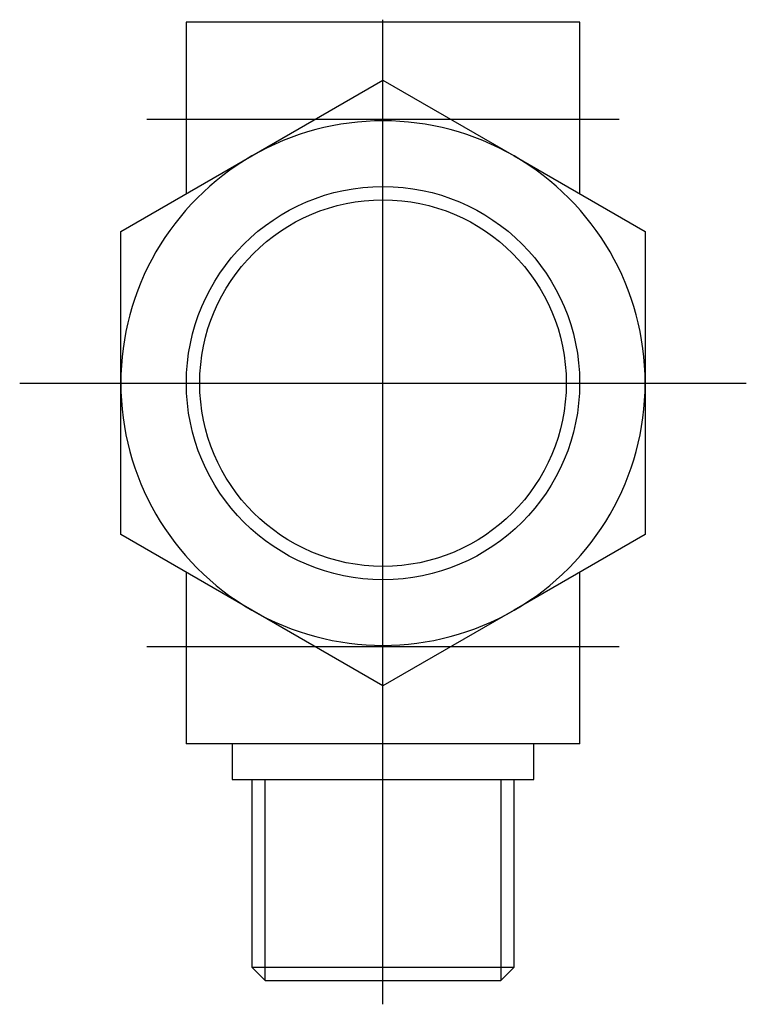
# Model space of a CAD drawing. Extents: x -0.65 to 0.65, y -1.12 to 0.65.
import ezdxf

# ---------------------------------------------------------------- set-up
doc = ezdxf.new("R2010")
doc.units = 0
doc.linetypes.add('CENTER2', pattern=[0])
for name, color, linetype in [('TRDETAIL3', 7, 'CONTINUOUS'), ('TRMODEL1', 7, 'CONTINUOUS'), ('TRMODEL3', 7, 'CONTINUOUS')]:
    doc.layers.add(name, color=color, linetype=linetype)

msp = doc.modelspace()

# ---------------------------------------------------------------- linework, layer by layer
at = {"layer": 'TRDETAIL3', "color": 0, "linetype": 'CENTER2'}
for p, q in [((0, -1.119), (0, 0.6546)), ((0.4254, 0.475), (-0.4254, 0.475)), ((-0.6546, 0), (0.6546, 0)), ((0.4254, -0.475), (-0.4254, -0.475))]:
    msp.add_line(p, q, dxfattribs=at)
at = {"layer": 'TRMODEL1', "color": 0, "linetype": 'CONTINUOUS'}
for p, q in [((-0.3545, 0.65), (-0.3545, 0.3409)), ((0.3545, 0.65), (-0.3545, 0.65)), ((0.3545, 0.65), (-0.3545, 0.65)), ((-0.3545, 0.65), (-0.3545, 0.45)), ((0.3545, 0.3409), (0.3545, 0.65)), ((0.3545, 0.45), (0.3545, 0.65)), ((-0.2362, 0.4091), (0, 0.5455)), ((0, 0.5455), (0.2362, 0.4091)), ((0, 0.5455), (0.2362, 0.4091)), ((-0.3545, 0.45), (-0.3545, 0.3409)), ((0.3545, 0.3409), (0.3545, 0.45)), ((-0.4724, 0.2728), (-0.2362, 0.4091)), ((0.2362, 0.4091), (0.4724, 0.2728)), ((0.2362, 0.4091), (0.4724, 0.2728)), ((-0.4724, 0), (-0.4724, 0.2728)), ((-0.4724, 0), (-0.4724, 0.2728)), ((0.4724, 0.2728), (0.4724, 0)), ((0.4724, 0.2728), (0.4724, 0)), ((0.4724, 0), (0.4724, -0.2728)), ((0.4724, 0), (0.4724, -0.2728)), ((-0.4724, -0.2728), (-0.4724, 0)), ((-0.4724, -0.2728), (-0.4724, 0)), ((-0.2362, -0.4091), (-0.4724, -0.2728)), ((0.4724, -0.2728), (0.2362, -0.4091)), ((0.4724, -0.2728), (0.2362, -0.4091)), ((-0.3545, -0.3409), (-0.3545, -0.45)), ((-0.3545, -0.3409), (-0.3545, -0.65)), ((0.3545, -0.45), (0.3545, -0.3409)), ((0.3545, -0.65), (0.3545, -0.3409)), ((0, -0.5455), (-0.2362, -0.4091)), ((0.2362, -0.4091), (0, -0.5455)), ((0.2362, -0.4091), (0, -0.5455)), ((-0.3545, -0.45), (-0.3545, -0.65)), ((0.3545, -0.65), (0.3545, -0.45)), ((0.3545, -0.65), (-0.3545, -0.65)), ((-0.2717, -0.65), (-0.2717, -0.714)), ((0.2717, -0.714), (0.2717, -0.65)), ((-0.2717, -0.714), (0.2717, -0.714)), ((-0.2362, -0.714), (-0.2362, -1.0522)), ((0.2362, -1.0522), (0.2362, -0.714)), ((-0.2362, -1.0522), (0, -1.0522)), ((-0.2362, -1.0522), (-0.2121, -1.0764)), ((0, -1.0522), (0.2362, -1.0522)), ((0.2121, -1.0764), (0.2362, -1.0522)), ((-0.2121, -1.0764), (0, -1.0764)), ((0, -1.0764), (0.2121, -1.0764))]:
    msp.add_line(p, q, dxfattribs=at)
for radius in [0.3543, 0.3302]:
    msp.add_circle((0, 0), radius, dxfattribs=at)
for start, end in [(60, 120), (120, 180), (0, 60), (180, 240), (300, 360), (240, 300)]:
    msp.add_arc((0, 0), 0.4724, start, end, dxfattribs=at)
at = {"layer": 'TRMODEL3', "color": 0, "linetype": 'CONTINUOUS'}
for p, q in [((-0.2121, -1.0764), (-0.2121, -0.714)), ((0.2121, -0.714), (0.2121, -1.0764))]:
    msp.add_line(p, q, dxfattribs=at)

doc.saveas('drawing.dxf')
